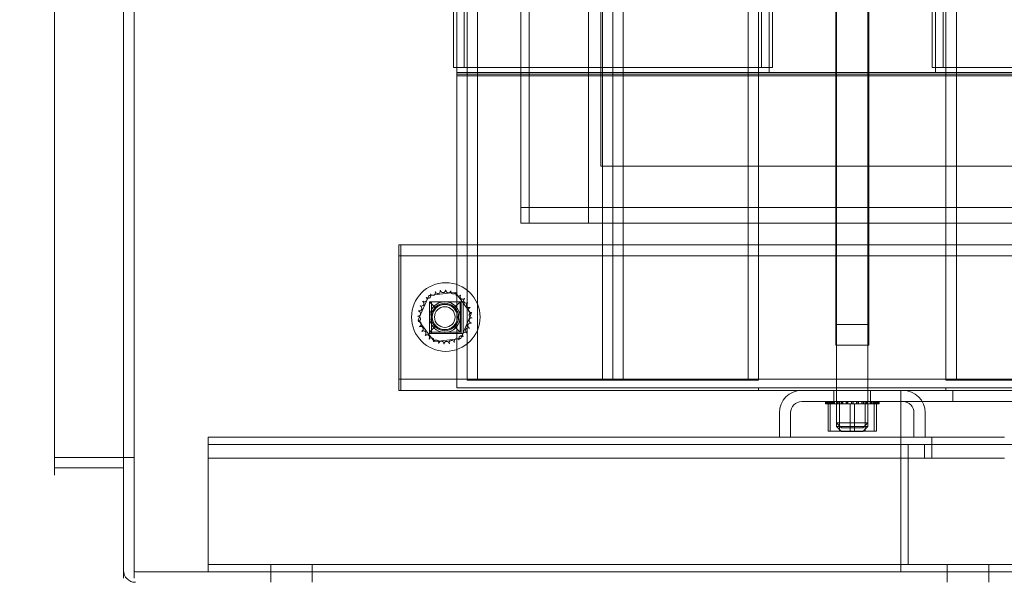
# Model space of a CAD drawing. Units: inches. Extents: x -79 to 327, y -67 to 187.
# Drawn here: x 280 to 292, y 9 to 16 of the extents above; entities that cross this region are included whole.
import ezdxf

# ---------------------------------------------------------------- set-up
doc = ezdxf.new("R2010")
doc.units = ezdxf.units.IN
doc.header["$MEASUREMENT"] = 0
doc.dimstyles.get("Standard").update_dxf_attribs({"dimtxt": 0.18, "dimasz": 0.18, "dimexe": 0.18, "dimexo": 0.0625, "dimgap": 0.09, "dimtad": 0, "dimtih": 1, "dimtoh": 1, "dimzin": 4, "dimdsep": 46, "dimtxsty": 'Standard', "dimcen": 0.09, "dimadec": 0, "dimazin": 1, "dimtfac": 1, "dimtofl": 0, "dimtmove": 0, "dimatfit": 3, "dimfxl": 1, "dimtolj": 1, "dimtzin": 0, "dimarcsym": 0})

# ---------------------------------------------------------------- blocks, each defined once
blk = doc.blocks.new('*D10')
at = {"color": 0, "lineweight": -2}
for p, q in [((274.781, 11.71), (274.781, 14.41)), ((280.65, 9.01), (272.081, 9.01)), ((281.521, 6.01), (272.081, 6.01)), ((274.781, 3.31), (274.781, 0.61)), ((274.781, 0.61), (272.081, 0.61))]:
    blk.add_line(p, q, dxfattribs=at)
at = {"color": 0}
for points in [[(274.331, 11.71), (275.231, 11.71), (274.781, 9.01)], [(274.331, 3.31), (275.231, 3.31), (274.781, 6.01)]]:
    blk.add_solid(points, dxfattribs=at)
at = {"color": 0, "lineweight": 0, "insert": (267.131, 0.61), "char_height": 2.7, "attachment_point": 5}
blk.add_mtext('\\A1;3.00', dxfattribs=at)
blk = doc.blocks.new('*D13')
at = {"color": 0, "lineweight": -2}
for p, q in [((282.442, 70.01), (324.628, 70.01)), ((321.928, 67.31), (321.928, 50.091)), ((321.928, 8.71), (321.928, 44.691)), ((305.396, 6.01), (324.628, 6.01))]:
    blk.add_line(p, q, dxfattribs=at)
at = {"color": 0}
for points in [[(321.478, 67.31), (322.378, 67.31), (321.928, 70.01)], [(321.478, 8.71), (322.378, 8.71), (321.928, 6.01)]]:
    blk.add_solid(points, dxfattribs=at)
at = {"color": 0, "lineweight": 0, "insert": (321.928, 47.391), "char_height": 2.7, "attachment_point": 5}
blk.add_mtext('\\A1;64.00', dxfattribs=at)

msp = doc.modelspace()

# ---------------------------------------------------------------- linework, layer by layer
at = {"color": 7, "lineweight": 0}
for p, q in [((281.376, 9.317), (281.376, 68.817)), ((281.501, 68.817), (281.501, 9.317)), ((280.546, 67.891), (280.546, 10.641)), ((280.546, 67.891), (280.546, 10.641)), ((280.546, 67.801), (280.546, 10.551)), ((289.938, 11.181), (289.938, 28.061)), ((290.313, 11.181), (290.313, 28.061)), ((285.501, 11.693), (285.501, 27.443)), ((285.626, 11.693), (285.626, 27.443)), ((287.126, 11.693), (287.126, 27.443)), ((287.251, 11.693), (287.251, 27.443)), ((287.251, 11.693), (287.251, 27.443)), ((287.376, 11.693), (287.376, 27.443)), ((288.876, 11.693), (288.876, 27.443)), ((289.001, 11.693), (289.001, 27.443)), ((291.251, 11.693), (291.251, 27.443)), ((291.376, 11.693), (291.376, 27.443)), ((289.928, 12.361), (289.928, 27.361)), ((289.938, 12.361), (289.938, 27.361)), ((290.313, 12.361), (290.313, 27.361)), ((290.323, 12.361), (290.323, 27.361)), ((286.957, 13.578), (286.957, 25.569)), ((287.107, 14.266), (287.107, 25.426)), ((286.147, 24.742), (286.147, 13.578)), ((286.247, 13.578), (286.247, 24.689)), ((285.376, 15.391), (285.376, 23.391)), ((289.126, 23.391), (289.126, 15.391)), ((291.126, 15.391), (291.126, 23.391)), ((285.336, 23.201), (285.336, 15.451)), ((285.376, 23.201), (285.376, 15.451)), ((285.467, 23.201), (285.467, 15.451)), ((285.501, 23.201), (285.501, 15.451)), ((289.001, 23.201), (289.001, 15.451)), ((289.034, 23.201), (289.034, 15.451)), ((289.126, 23.201), (289.126, 15.451)), ((291.086, 23.201), (291.086, 15.451)), ((291.126, 23.201), (291.126, 15.451)), ((291.217, 23.201), (291.217, 15.451)), ((291.251, 23.201), (291.251, 15.451)), ((289.166, 16.176), (289.166, 15.451)), ((285.336, 15.451), (285.467, 15.451)), ((289.126, 15.391), (285.376, 15.391)), ((285.376, 15.371), (285.376, 15.391)), ((293.957, 15.391), (285.376, 15.391)), ((285.376, 15.371), (285.376, 15.351)), ((293.957, 15.371), (285.376, 15.371)), ((285.376, 15.371), (293.957, 15.371)), ((285.467, 15.451), (289.034, 15.451)), ((289.034, 15.451), (289.166, 15.451)), ((291.086, 15.451), (291.217, 15.451)), ((293.957, 15.391), (291.126, 15.391)), ((291.217, 15.451), (293.167, 15.451)), ((285.376, 11.601), (285.376, 15.351)), ((285.376, 15.351), (293.957, 15.351)), ((285.376, 15.351), (293.957, 15.351)), ((298.267, 14.266), (287.107, 14.266)), ((286.147, 13.766), (286.957, 13.766)), ((286.957, 13.766), (298.457, 13.766)), ((299.267, 13.578), (286.147, 13.578)), ((284.68, 13.321), (284.68, 13.187)), ((292.647, 13.321), (284.68, 13.321)), ((284.705, 13.053), (284.705, 13.321)), ((292.647, 13.187), (284.68, 13.187)), ((284.68, 13.187), (284.68, 13.053)), ((284.68, 13.053), (284.68, 11.839)), ((284.705, 13.053), (284.705, 11.839)), ((284.931, 12.453), (285.029, 12.679)), ((285.029, 12.679), (285.042, 12.71)), ((285.042, 12.71), (285.066, 12.712)), ((285.066, 12.712), (285.079, 12.714)), ((285.079, 12.714), (285.107, 12.717)), ((285.107, 12.717), (285.312, 12.741)), ((285.312, 12.741), (285.36, 12.747)), ((285.36, 12.747), (285.362, 12.744)), ((285.362, 12.744), (285.365, 12.74)), ((285.365, 12.74), (285.393, 12.703)), ((285.393, 12.703), (285.515, 12.538)), ((285.11, 12.576), (285.05, 12.636)), ((285.05, 12.636), (285.43, 12.636)), ((285.05, 12.256), (285.05, 12.636)), ((285.075, 12.256), (285.075, 12.636)), ((285.11, 12.576), (285.11, 12.562)), ((285.124, 12.576), (285.11, 12.576)), ((285.357, 12.576), (285.343, 12.576)), ((285.357, 12.576), (285.417, 12.636)), ((285.357, 12.562), (285.357, 12.576)), ((285.417, 12.269), (285.417, 12.636)), ((285.43, 12.636), (285.455, 12.636)), ((285.43, 12.636), (285.43, 12.256)), ((285.455, 12.636), (285.455, 12.256)), ((285.515, 12.538), (285.538, 12.507)), ((284.915, 12.415), (284.931, 12.453)), ((284.924, 12.404), (284.915, 12.415)), ((285.535, 12.452), (285.437, 12.226)), ((285.551, 12.489), (285.535, 12.452)), ((285.538, 12.507), (285.542, 12.501)), ((285.542, 12.501), (285.551, 12.489)), ((284.928, 12.398), (284.924, 12.404)), ((284.951, 12.366), (284.928, 12.398)), ((285.073, 12.202), (284.951, 12.366)), ((285.11, 12.329), (285.05, 12.269)), ((285.11, 12.343), (285.11, 12.329)), ((285.11, 12.329), (285.124, 12.329)), ((285.343, 12.329), (285.357, 12.329)), ((285.357, 12.329), (285.357, 12.343)), ((285.357, 12.329), (285.417, 12.269)), ((289.928, 12.116), (289.928, 12.361)), ((290.323, 12.361), (289.928, 12.361)), ((290.323, 12.116), (290.323, 12.361)), ((285.05, 12.269), (285.417, 12.269)), ((285.43, 12.256), (285.05, 12.256)), ((285.101, 12.165), (285.073, 12.202)), ((285.36, 12.188), (285.154, 12.164)), ((285.387, 12.191), (285.36, 12.188)), ((285.4, 12.193), (285.387, 12.191)), ((285.424, 12.195), (285.4, 12.193)), ((285.437, 12.226), (285.424, 12.195)), ((285.455, 12.256), (285.43, 12.256)), ((285.104, 12.161), (285.101, 12.165)), ((285.106, 12.158), (285.104, 12.161)), ((285.154, 12.164), (285.106, 12.158)), ((290.323, 12.116), (289.928, 12.116)), ((284.68, 11.839), (284.68, 11.705)), ((284.705, 11.571), (284.705, 11.839)), ((292.647, 11.705), (284.68, 11.705)), ((284.68, 11.705), (284.68, 11.571)), ((289.001, 11.601), (285.376, 11.601)), ((287.251, 11.693), (285.501, 11.693)), ((287.251, 11.693), (289.001, 11.693)), ((291.251, 11.601), (289.001, 11.601)), ((289.001, 11.571), (289.001, 11.601)), ((293.001, 11.693), (291.251, 11.693)), ((293.457, 11.601), (291.251, 11.601)), ((291.251, 11.571), (291.251, 11.601)), ((289.519, 11.571), (284.68, 11.571)), ((289.519, 11.571), (290.707, 11.571)), ((289.906, 11.437), (289.906, 11.571)), ((290.346, 11.437), (290.346, 11.571)), ((292.647, 11.571), (290.707, 11.571)), ((290.707, 11.303), (290.707, 11.571)), ((291.332, 11.437), (291.332, 11.571)), ((290.707, 11.437), (289.519, 11.437)), ((289.803, 11.411), (289.803, 11.437)), ((289.803, 11.411), (289.803, 11.437)), ((289.803, 11.411), (289.807, 11.411)), ((289.807, 11.411), (289.807, 11.437)), ((289.807, 11.411), (289.807, 11.437)), ((289.807, 11.411), (289.823, 11.411)), ((289.807, 11.411), (289.807, 11.411)), ((289.81, 11.411), (289.81, 11.437)), ((289.811, 11.411), (289.811, 11.437)), ((289.823, 11.411), (289.823, 11.437)), ((289.824, 11.411), (289.823, 11.411)), ((289.824, 11.411), (289.824, 11.437)), ((289.824, 11.411), (289.836, 11.411)), ((289.83, 11.411), (289.83, 11.437)), ((289.831, 11.411), (289.831, 11.437)), ((289.833, 11.411), (289.833, 11.437)), ((289.835, 11.411), (289.835, 11.437)), ((289.851, 11.411), (289.836, 11.411)), ((289.836, 11.082), (289.836, 11.411)), ((289.844, 11.411), (289.844, 11.437)), ((289.849, 11.411), (289.849, 11.437)), ((289.851, 11.411), (289.851, 11.437)), ((289.853, 11.411), (289.851, 11.411)), ((289.853, 11.411), (289.853, 11.437)), ((289.853, 11.411), (289.89, 11.411)), ((289.861, 11.411), (289.861, 11.437)), ((289.862, 11.082), (289.862, 11.411)), ((289.863, 11.411), (289.863, 11.437)), ((289.866, 11.411), (289.866, 11.437)), ((289.875, 11.411), (289.875, 11.437)), ((289.89, 11.411), (289.89, 11.437)), ((289.892, 11.411), (289.89, 11.411)), ((289.892, 11.411), (289.892, 11.437)), ((289.892, 11.411), (289.937, 11.411)), ((289.9, 11.411), (289.9, 11.437)), ((289.903, 11.411), (289.903, 11.437)), ((289.905, 11.411), (289.905, 11.437)), ((289.912, 11.411), (289.912, 11.437)), ((289.937, 11.411), (289.937, 11.437)), ((289.94, 11.411), (289.937, 11.411)), ((289.94, 11.411), (289.94, 11.437)), ((289.94, 11.411), (289.992, 11.411)), ((289.944, 11.411), (289.944, 11.437)), ((289.953, 11.411), (289.953, 11.437)), ((289.955, 11.411), (289.955, 11.437)), ((289.958, 11.411), (289.958, 11.437)), ((289.974, 11.437), (289.972, 11.411)), ((289.972, 11.411), (289.972, 11.082)), ((289.992, 11.411), (289.992, 11.437)), ((289.995, 11.411), (289.992, 11.411)), ((289.995, 11.411), (289.995, 11.437)), ((289.995, 11.411), (289.995, 11.437)), ((289.995, 11.411), (290.052, 11.411)), ((290.009, 11.411), (290.009, 11.437)), ((290.012, 11.411), (290.012, 11.437)), ((290.012, 11.411), (290.012, 11.437)), ((290.052, 11.411), (290.052, 11.437)), ((290.055, 11.411), (290.052, 11.411)), ((290.053, 11.411), (290.053, 11.437)), ((290.055, 11.411), (290.055, 11.437)), ((290.055, 11.411), (290.067, 11.411)), ((290.1, 11.411), (290.067, 11.411)), ((290.07, 11.411), (290.07, 11.437)), ((290.071, 11.411), (290.071, 11.437)), ((290.073, 11.411), (290.073, 11.437)), ((290.114, 11.411), (290.1, 11.411)), ((290.1, 11.082), (290.1, 11.411)), ((290.114, 11.411), (290.115, 11.411)), ((290.115, 11.411), (290.115, 11.437)), ((290.115, 11.411), (290.115, 11.437)), ((290.118, 11.411), (290.115, 11.411)), ((290.118, 11.411), (290.118, 11.437)), ((290.118, 11.411), (290.118, 11.437)), ((290.118, 11.411), (290.121, 11.411)), ((290.156, 11.411), (290.121, 11.411)), ((290.133, 11.411), (290.133, 11.437)), ((290.133, 11.411), (290.133, 11.437)), ((290.136, 11.411), (290.136, 11.437)), ((290.136, 11.411), (290.136, 11.437)), ((290.151, 11.082), (290.151, 11.411)), ((290.156, 11.411), (290.178, 11.411)), ((290.178, 11.411), (290.178, 11.437)), ((290.181, 11.411), (290.178, 11.411)), ((290.18, 11.411), (290.18, 11.437)), ((290.181, 11.411), (290.181, 11.437)), ((290.181, 11.411), (290.239, 11.411)), ((290.196, 11.411), (290.196, 11.437)), ((290.198, 11.411), (290.198, 11.437)), ((290.199, 11.411), (290.199, 11.437)), ((290.239, 11.411), (290.239, 11.437)), ((290.239, 11.411), (290.239, 11.437)), ((290.242, 11.411), (290.239, 11.411)), ((290.242, 11.411), (290.242, 11.437)), ((290.242, 11.411), (290.296, 11.411)), ((290.256, 11.411), (290.256, 11.437)), ((290.256, 11.411), (290.256, 11.437)), ((290.259, 11.411), (290.259, 11.437)), ((290.277, 11.437), (290.279, 11.411)), ((290.279, 11.411), (290.279, 11.082)), ((290.293, 11.411), (290.293, 11.437)), ((290.296, 11.411), (290.296, 11.437)), ((290.299, 11.411), (290.296, 11.411)), ((290.299, 11.411), (290.299, 11.437)), ((290.299, 11.411), (290.346, 11.411)), ((290.308, 11.411), (290.308, 11.437)), ((290.312, 11.411), (290.312, 11.437)), ((290.314, 11.411), (290.314, 11.437)), ((290.339, 11.411), (290.339, 11.437)), ((290.346, 11.411), (290.346, 11.437)), ((290.349, 11.411), (290.346, 11.411)), ((290.349, 11.411), (290.349, 11.437)), ((290.382, 11.411), (290.349, 11.411)), ((290.351, 11.411), (290.351, 11.437)), ((290.36, 11.411), (290.36, 11.437)), ((290.362, 11.411), (290.362, 11.437)), ((290.376, 11.411), (290.376, 11.437)), ((290.382, 11.411), (290.388, 11.411)), ((290.385, 11.411), (290.385, 11.437)), ((290.388, 11.411), (290.388, 11.437)), ((290.39, 11.411), (290.388, 11.411)), ((290.39, 11.411), (290.39, 11.437)), ((290.393, 11.411), (290.39, 11.411)), ((290.39, 11.082), (290.39, 11.411)), ((290.393, 11.411), (290.42, 11.411)), ((290.399, 11.411), (290.399, 11.437)), ((290.4, 11.411), (290.4, 11.437)), ((290.402, 11.411), (290.402, 11.437)), ((290.407, 11.411), (290.407, 11.437)), ((290.415, 11.082), (290.415, 11.411)), ((290.416, 11.411), (290.416, 11.437)), ((290.418, 11.411), (290.418, 11.437)), ((290.42, 11.411), (290.42, 11.437)), ((290.421, 11.411), (290.42, 11.411)), ((290.421, 11.411), (290.421, 11.437)), ((290.421, 11.411), (290.44, 11.411)), ((290.427, 11.411), (290.427, 11.437)), ((290.428, 11.411), (290.428, 11.437)), ((290.44, 11.411), (290.44, 11.437)), ((290.441, 11.411), (290.44, 11.411)), ((290.441, 11.411), (290.441, 11.437)), ((290.441, 11.411), (290.449, 11.411)), ((290.444, 11.411), (290.444, 11.437)), ((290.444, 11.411), (290.444, 11.437)), ((290.449, 11.411), (290.449, 11.437)), ((290.449, 11.411), (290.449, 11.437)), ((290.449, 11.411), (290.449, 11.411)), ((300.957, 11.437), (290.707, 11.437)), ((289.251, 11.011), (289.251, 11.303)), ((289.385, 11.303), (289.385, 11.011)), ((290.707, 11.303), (290.707, 11.011)), ((290.867, 11.011), (290.867, 11.303)), ((291.001, 11.303), (291.001, 11.011)), ((289.938, 11.181), (290.313, 11.181)), ((289.998, 11.121), (289.938, 11.181)), ((289.938, 11.181), (289.938, 11.137)), ((289.938, 11.137), (290.313, 11.137)), ((289.998, 11.077), (289.938, 11.137)), ((290.253, 11.121), (289.998, 11.121)), ((290.253, 11.121), (290.313, 11.181)), ((290.253, 11.077), (290.313, 11.137)), ((290.313, 11.181), (290.313, 11.137)), ((282.392, 11.011), (282.392, 9.391)), ((282.392, 11.011), (290.707, 11.011)), ((282.392, 11.011), (282.392, 9.391)), ((282.392, 11.011), (289.251, 11.011)), ((289.385, 11.011), (289.251, 11.011)), ((289.385, 11.011), (290.707, 11.011)), ((289.836, 11.082), (290.1, 11.082)), ((290.253, 11.077), (289.998, 11.077)), ((290.1, 11.082), (290.39, 11.082)), ((290.39, 11.082), (290.415, 11.082)), ((290.707, 9.391), (290.707, 11.011)), ((290.707, 11.011), (291.082, 11.011)), ((290.707, 9.391), (290.707, 11.011)), ((291.082, 11.011), (291.082, 10.756)), ((291.952, 11.011), (291.082, 11.011)), ((282.392, 10.921), (290.797, 10.921)), ((282.392, 10.921), (290.797, 10.921)), ((290.797, 10.921), (290.797, 9.481)), ((290.797, 10.921), (290.797, 9.481)), ((290.992, 10.921), (290.797, 10.921)), ((290.992, 10.921), (292.042, 10.921)), ((290.992, 10.756), (290.992, 10.921)), ((280.546, 10.766), (281.501, 10.766)), ((280.546, 10.766), (281.501, 10.766)), ((282.392, 10.756), (290.992, 10.756)), ((282.392, 10.756), (290.992, 10.756)), ((291.082, 10.756), (290.992, 10.756)), ((291.082, 10.756), (291.952, 10.756)), ((281.376, 10.641), (280.546, 10.641)), ((281.376, 10.641), (280.546, 10.641)), ((282.392, 9.481), (290.797, 9.481)), ((282.392, 9.481), (290.797, 9.481)), ((283.142, 9.391), (283.142, 9.481)), ((283.142, 9.391), (283.142, 9.481)), ((283.642, 9.391), (283.642, 9.481)), ((283.642, 9.391), (283.642, 9.481)), ((290.797, 9.481), (292.237, 9.481)), ((290.797, 9.481), (292.237, 9.481)), ((291.267, 9.391), (291.267, 9.481)), ((291.267, 9.391), (291.267, 9.481)), ((291.767, 9.391), (291.767, 9.481)), ((291.767, 9.391), (291.767, 9.481)), ((281.517, 9.391), (305.142, 9.391)), ((281.517, 9.391), (305.142, 9.391)), ((283.142, 9.266), (283.142, 9.391)), ((283.142, 9.266), (283.142, 9.391)), ((283.642, 9.266), (283.642, 9.391)), ((283.642, 9.266), (283.642, 9.391)), ((291.267, 9.266), (291.267, 9.391)), ((291.267, 9.266), (291.267, 9.391)), ((291.767, 9.266), (291.767, 9.391)), ((291.767, 9.266), (291.767, 9.391))]:
    msp.add_line(p, q, dxfattribs=at)
for centre, radius in [((285.245, 12.452), 0.412), ((285.233, 12.452), 0.184), ((285.233, 12.452), 0.153), ((285.233, 12.452), 0.151), ((285.233, 12.452), 0.124)]:
    msp.add_circle(centre, radius, dxfattribs=at)
for centre, radius, start, end in [((285.149, 12.764), 0.0302, 197.7861, 12.4346), ((285.233, 12.452), 0.323, 99.2119, 99.7588), ((285.211, 12.775), 0.0302, 186.5361, 1.1846), ((285.233, 12.452), 0.323, 87.9619, 88.5088), ((285.275, 12.773), 0.0302, 175.2861, 349.9346), ((284.99, 12.665), 0.0302, 231.5361, 46.1846), ((285.233, 12.452), 0.323, 132.9619, 133.5088), ((285.036, 12.708), 0.0302, 220.2861, 34.9346), ((285.233, 12.452), 0.323, 121.7119, 122.2588), ((285.09, 12.742), 0.0302, 209.0361, 23.6846), ((285.233, 12.452), 0.323, 110.4619, 111.0088), ((285.233, 12.452), 0.323, 76.7119, 77.2588), ((285.336, 12.759), 0.0302, 164.0361, 338.6846), ((285.233, 12.452), 0.323, 65.4619, 66.0088), ((285.394, 12.733), 0.0302, 152.7861, 327.4346), ((285.446, 12.696), 0.0302, 141.5361, 316.1846), ((285.233, 12.452), 0.323, 54.2119, 54.7588), ((285.489, 12.65), 0.0302, 130.2861, 304.9346), ((285.233, 12.452), 0.323, 42.9619, 43.5088), ((284.927, 12.556), 0.0302, 254.0361, 68.6846), ((285.233, 12.452), 0.323, 155.4619, 156.0088), ((284.953, 12.614), 0.0302, 242.7861, 57.4346), ((285.233, 12.452), 0.323, 144.2119, 144.7588), ((285.233, 12.452), 0.165, 138.4593, 221.5407), ((285.233, 12.452), 0.165, 131.5407, 138.4593), ((285.233, 12.452), 0.165, 48.4593, 131.5407), ((285.233, 12.452), 0.165, 41.5407, 48.4593), ((285.233, 12.452), 0.165, 318.4593, 41.5407), ((285.523, 12.596), 0.0302, 119.0361, 293.6846), ((285.233, 12.452), 0.323, 31.7119, 32.2588), ((285.545, 12.537), 0.0302, 107.7861, 282.4346), ((285.233, 12.452), 0.323, 20.4619, 21.0088), ((284.913, 12.494), 0.0302, 265.2861, 79.9346), ((285.233, 12.452), 0.323, 177.9619, 178.5088), ((284.911, 12.431), 0.0302, 276.5361, 91.1846), ((285.233, 12.452), 0.323, 166.7119, 167.2588), ((285.554, 12.411), 0.0302, 85.2861, 259.9346), ((285.556, 12.474), 0.0302, 96.5361, 271.1846), ((285.233, 12.452), 0.323, 9.2119, 9.7588), ((285.233, 12.452), 0.323, 357.9619, 358.5088), ((285.233, 12.452), 0.323, 189.2119, 189.7588), ((284.921, 12.368), 0.0302, 287.7861, 102.4346), ((285.233, 12.452), 0.323, 200.4619, 201.0088), ((284.944, 12.309), 0.0302, 299.0361, 113.6846), ((285.233, 12.452), 0.165, 221.5407, 228.4593), ((285.233, 12.452), 0.165, 228.4593, 311.5407), ((285.233, 12.452), 0.165, 311.5407, 318.4593), ((285.513, 12.291), 0.0302, 62.7861, 237.4346), ((285.539, 12.349), 0.0302, 74.0361, 248.6846), ((285.233, 12.452), 0.323, 335.4619, 336.0088), ((285.233, 12.452), 0.323, 346.7119, 347.2588), ((285.233, 12.452), 0.323, 211.7119, 212.2588), ((284.977, 12.255), 0.0302, 310.2861, 124.9346), ((285.233, 12.452), 0.323, 222.9619, 223.5088), ((285.021, 12.209), 0.0302, 321.5361, 136.1846), ((285.233, 12.452), 0.323, 234.2119, 234.7588), ((285.072, 12.172), 0.0302, 332.7861, 147.4346), ((285.377, 12.163), 0.0302, 29.0361, 203.6846), ((285.43, 12.196), 0.0302, 40.2861, 214.9346), ((285.233, 12.452), 0.323, 301.7119, 302.2588), ((285.476, 12.24), 0.0302, 51.5361, 226.1846), ((285.233, 12.452), 0.323, 312.9619, 313.5088), ((285.233, 12.452), 0.323, 324.2119, 324.7588), ((285.233, 12.452), 0.323, 245.4619, 246.0088), ((285.13, 12.146), 0.0302, 344.0361, 158.6846), ((285.233, 12.452), 0.323, 256.7119, 257.2588), ((285.192, 12.132), 0.0302, 355.2861, 169.9346), ((285.233, 12.452), 0.323, 267.9619, 268.5088), ((285.255, 12.13), 0.0302, 6.5361, 181.1846), ((285.233, 12.452), 0.323, 279.2119, 279.7588), ((285.317, 12.141), 0.0302, 17.7861, 192.4346), ((285.233, 12.452), 0.323, 290.4619, 291.0088), ((289.519, 11.303), 0.268, 90, 180), ((290.733, 11.303), 0.268, 0, 90), ((289.519, 11.303), 0.134, 90, 180), ((290.733, 11.303), 0.134, 0, 90), ((281.517, 9.407), 0.141, 180, 270), ((281.517, 9.407), 0.141, 180, 270), ((281.517, 9.407), 0.0159, 180, 270), ((281.517, 9.407), 0.0159, 180, 270)]:
    msp.add_arc(centre, radius, start, end, dxfattribs=at)

# ---------------------------------------------------------------- dimensions: what is measured, and where the dimension line sits
dim = msp.add_linear_dim(base=(321.928, 6.01), p1=(281.504, 70.01), p2=(304.458, 6.01), angle=90, dimstyle='Standard', override={"dimscale": 15}, dxfattribs=at)
dim.commit()
dim.dimension.update_dxf_attribs({"geometry": '*D13', "text_midpoint": (321.928, 47.391), "dimtype": 160})
dim = msp.add_linear_dim(base=(274.781, 6.01), p1=(281.588, 9.01), p2=(282.458, 6.01), angle=90, dimstyle='Standard', override={"dimscale": 15}, dxfattribs=at)
dim.commit()
dim.dimension.update_dxf_attribs({"geometry": '*D10', "text_midpoint": (267.131, 0.61)})

doc.saveas('drawing.dxf')
